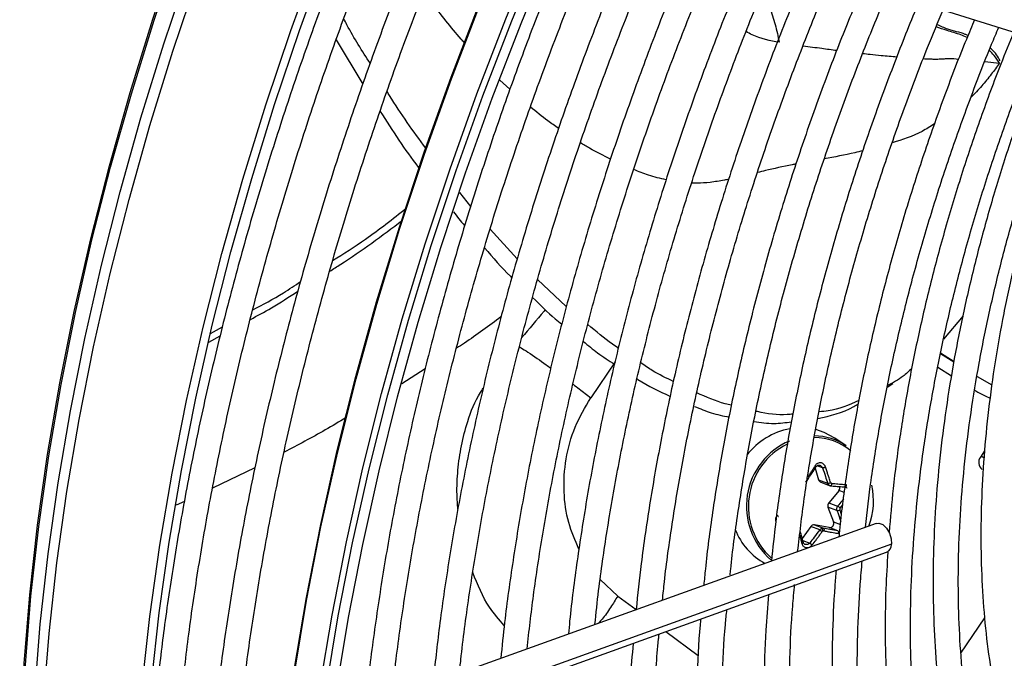
# Model space of a CAD drawing. Units: millimetres. Extents: x 5 to 415, y 3 to 291.
# Drawn here: x 191 to 195, y 25 to 28 of the extents above; entities that cross this region are included whole.
import ezdxf

# ---------------------------------------------------------------- set-up
doc = ezdxf.new("R2010")
doc.units = ezdxf.units.MM

msp = doc.modelspace()

# ---------------------------------------------------------------- linework, layer by layer
at = {"color": 7, "linetype": 'Continuous', "lineweight": 25}
for p, q in [((193.4576, 28.1804), (195.1573, 27.6494)), ((192.5743, 27.6449), (192.6727, 27.481)), ((193.0719, 27.0295), (193.0313, 27.0808)), ((193.2439, 26.8352), (193.1435, 26.9452)), ((193.425, 26.6592), (193.3188, 26.7596)), ((194.8918, 26.6251), (194.8199, 26.5389)), ((192.1096, 26.5595), (192.1536, 26.5841)), ((192.1028, 26.5275), (192.1451, 26.5506)), ((194.8579, 26.4533), (194.8082, 26.4842)), ((194.8089, 26.488), (194.8585, 26.4568)), ((194.7985, 26.4348), (194.8493, 26.4036)), ((194.9435, 26.4014), (194.9988, 26.3695)), ((194.6118, 26.3618), (194.6318, 26.3749)), ((194.4601, 26.145), (194.4177, 26.1733)), ((194.9714, 26.1257), (194.9562, 26.1031)), ((194.3451, 26.0619), (194.3579, 26.0189)), ((194.3579, 26.0189), (194.3911, 26.0065)), ((194.3659, 26.0101), (194.4, 25.9973)), ((194.4333, 25.98), (194.3951, 25.9337)), ((194.4573, 25.9924), (194.4596, 25.9917)), ((194.3951, 25.9337), (194.4283, 25.9212)), ((194.3925, 25.9179), (194.4135, 25.8637)), ((194.4257, 25.9055), (194.3925, 25.9179)), ((194.571, 25.8581), (192.5601, 25.1358)), ((194.3975, 25.8427), (194.3426, 25.8526)), ((194.3426, 25.8526), (194.3758, 25.8401)), ((194.3286, 25.8464), (194.2974, 25.8022)), ((194.3618, 25.834), (194.3286, 25.8464)), ((194.4288, 25.831), (194.3975, 25.8427)), ((192.5434, 25.0094), (194.6094, 25.7515))]:
    msp.add_line(p, q, dxfattribs=at)
at = {"color": 8, "linetype": 'Continuous', "lineweight": 25}
for p, q in [((194.9724, 27.5642), (195.0262, 27.5592)), ((193.2167, 27.4626), (193.1797, 27.4962)), ((193.6056, 26.4555), (193.5154, 26.3219)), ((192.9029, 26.4293), (192.8169, 26.3731)), ((194.959, 26.1072), (194.9692, 26.1015)), ((194.3724, 26.0633), (194.3522, 26.0709)), ((192.2737, 26.0636), (192.1172, 25.9881)), ((194.4525, 25.9727), (194.4333, 25.98)), ((192.0128, 25.9386), (191.9821, 25.9259)), ((194.4377, 25.9148), (194.4469, 25.9264)), ((194.4135, 25.8637), (194.4383, 25.8544)), ((194.6274, 25.7806), (192.5464, 25.033)), ((194.2992, 25.7952), (194.3251, 25.7855)), ((193.6149, 25.5895), (193.5503, 25.6502)), ((193.6149, 25.5895), (193.683, 25.5393)), ((194.8843, 25.3783), (194.9722, 25.5084)), ((193.7929, 25.4582), (193.9129, 25.3697))]:
    msp.add_line(p, q, dxfattribs=at)
at = {"color": 8, "linetype": 'Continuous', "lineweight": 25, "flags": 128}
for points in [[(191.4039, 24.8445), (191.4081, 25.09), (191.4205, 25.3399), (191.4411, 25.5938), (191.4699, 25.8513), (191.507, 26.112), (191.5521, 26.3756), (191.6053, 26.6415), (191.6664, 26.9095), (191.7354, 27.179), (191.8121, 27.4498), (191.8965, 27.7212), (191.9884, 27.9931), (192.0876, 28.2648), (192.1941, 28.536), (192.2937, 28.7742)], [(191.4085, 24.8394), (191.4127, 25.085), (191.4251, 25.335), (191.4457, 25.589), (191.4746, 25.8466), (191.5116, 26.1074), (191.5568, 26.3711), (191.61, 26.6371), (191.6711, 26.9052), (191.7401, 27.1748), (191.8169, 27.4457), (191.9013, 27.7173), (191.9932, 27.9892), (192.0925, 28.261), (192.199, 28.5324), (192.2988, 28.7708)], [(191.4427, 24.7296), (191.4468, 24.9772), (191.4593, 25.2292), (191.48, 25.4852), (191.5089, 25.7449), (191.546, 26.0078), (191.5912, 26.2735), (191.6445, 26.5417), (191.7058, 26.8119), (191.775, 27.0837), (191.8519, 27.3567), (191.9365, 27.6305), (192.0287, 27.9046), (192.1282, 28.1787), (192.235, 28.4524), (192.3489, 28.7251), (192.3578, 28.7459)], [(191.475, 24.6938), (191.4792, 24.9421), (191.4916, 25.1948), (191.5124, 25.4515), (191.5414, 25.7119), (191.5786, 25.9755), (191.624, 26.242), (191.6774, 26.5109), (191.7388, 26.7818), (191.8082, 27.0543), (191.8854, 27.3281), (191.9702, 27.6026), (192.0626, 27.8775), (192.1624, 28.1524), (192.2695, 28.4268), (192.3837, 28.7003), (192.3943, 28.7248)], [(192.3193, 23.8369), (192.317, 24.0129), (192.321, 24.2632), (192.3332, 24.518), (192.3537, 24.7768), (192.3825, 25.0393), (192.4194, 25.305), (192.4644, 25.5736), (192.5175, 25.8447), (192.5786, 26.1178), (192.6476, 26.3927), (192.7244, 26.6687), (192.8088, 26.9456), (192.9008, 27.2229), (193.0003, 27.5003), (193.1069, 27.7772), (193.2207, 28.0534), (193.3415, 28.3283), (193.469, 28.6017)], [(192.4135, 23.7825), (192.4113, 23.9584), (192.4153, 24.2088), (192.4275, 24.4636), (192.448, 24.7224), (192.4768, 24.9849), (192.5137, 25.2506), (192.5587, 25.5192), (192.6118, 25.7903), (192.6729, 26.0634), (192.7419, 26.3382), (192.8187, 26.6143), (192.9031, 26.8912), (192.9951, 27.1685), (193.0945, 27.4459), (193.2012, 27.7228), (193.315, 27.999), (193.4357, 28.2739), (193.5632, 28.5472)]]:
    msp.add_lwpolyline(points, dxfattribs=at)
at = {"color": 7, "linetype": 'Continuous', "lineweight": 25, "flags": 128}
for points in [[(191.8588, 25.2807), (191.8851, 25.5135), (191.9223, 25.7771), (191.9677, 26.0435), (192.0211, 26.3124), (192.0826, 26.5834), (192.1519, 26.8559), (192.2291, 27.1297), (192.3139, 27.4042), (192.4063, 27.6791), (192.5061, 27.9539), (192.6132, 28.2283), (192.7274, 28.5018), (192.738, 28.5264)], [(191.8906, 25.2624), (191.8912, 25.2686), (191.92, 25.5273), (191.957, 25.7892), (192.0021, 26.0539), (192.0552, 26.3211), (192.1162, 26.5902), (192.1851, 26.861), (192.2618, 27.133), (192.3461, 27.4058), (192.4379, 27.6789), (192.537, 27.952), (192.6434, 28.2246), (192.7569, 28.4963), (192.7635, 28.5117)], [(192.3171, 23.993), (192.317, 24.0265), (192.321, 24.2763), (192.3332, 24.5305), (192.3537, 24.7888), (192.3823, 25.0507), (192.4192, 25.3159), (192.4641, 25.5839), (192.5171, 25.8545), (192.5781, 26.127), (192.6469, 26.4012), (192.7235, 26.6767), (192.8078, 26.953), (192.8996, 27.2298), (192.9988, 27.5065), (193.1053, 27.7829), (193.2188, 28.0585), (193.3393, 28.3328), (193.3857, 28.4342)], [(192.653, 22.3084), (192.6373, 22.3632), (192.584, 22.5722), (192.5387, 22.7881), (192.5016, 23.0105), (192.4726, 23.2391), (192.4518, 23.4735), (192.4392, 23.7134), (192.4349, 23.9584), (192.4388, 24.2083), (192.4511, 24.4625), (192.4715, 24.7208), (192.5002, 24.9827), (192.537, 25.2479), (192.582, 25.5159), (192.635, 25.7864), (192.6959, 26.059), (192.7648, 26.3332), (192.8414, 26.6087), (192.9257, 26.885), (193.0175, 27.1617), (193.1167, 27.4385), (193.2231, 27.7149), (193.3367, 27.9904)], [(192.5478, 23.0133), (192.5178, 23.2408), (192.496, 23.4741), (192.4826, 23.7131), (192.4774, 23.9572), (192.4805, 24.2062), (192.4919, 24.4597), (192.5116, 24.7172), (192.5395, 24.9784), (192.5757, 25.243), (192.62, 25.5104), (192.6724, 25.7804), (192.7328, 26.0524), (192.8011, 26.3262), (192.8773, 26.6012), (192.9611, 26.877), (193.0525, 27.1534), (193.1514, 27.4297), (193.2575, 27.7057), (193.3708, 27.9808)], [(194.4177, 26.1733), (194.3783, 26.1943), (194.3473, 26.2044)], [(194.4025, 25.9969), (194.4032, 25.9968), (194.4039, 25.9971), (194.4046, 25.9977), (194.4053, 25.9986), (194.4059, 25.9998), (194.4064, 26.0012), (194.4068, 26.0028), (194.407, 26.0045)], [(194.571, 25.8581), (194.5808, 25.8593), (194.5954, 25.8537), (194.6093, 25.8407), (194.6202, 25.8222), (194.6266, 25.8011), (194.6274, 25.7806)]]:
    msp.add_lwpolyline(points, dxfattribs=at)
at = {"color": 7, "linetype": 'Continuous', "lineweight": 25}
for centre, radius, start, end in [((194.2993, 25.9515), 0.2605, 100.523, 142.3946), ((194.3406, 25.9656), 0.2156, 56.3399, 89.6014), ((194.353, 25.9215), 0.262, 113.1606, 229.1267), ((194.3542, 25.9206), 0.2562, 116.0565, 227.8619), ((194.9835, 26.0836), 0.0336, 144.3835, 231.1001), ((194.3707, 26.0225), 0.0133, 195.6147, 248.983), ((194.3917, 26.0306), 0.0241, 268.614, 295.1702), ((194.4209, 25.9902), 0.016, 320.4022, 14.0012), ((194.2976, 25.9417), 0.2633, 339.2147, 12.5582), ((194.4074, 25.9235), 0.016, 140.2978, 200.3914), ((194.4159, 25.8932), 0.0306, 44.7394, 66.1442), ((194.428, 25.9217), 0.0164, 261.9111, 301.4908), ((194.3404, 25.8385), 0.0143, 81.2082, 146.1706), ((194.3992, 25.8579), 0.0153, 263.4776, 21.8471), ((194.2714, 25.9197), 0.2373, 200.9434, 241.9081), ((194.3575, 25.826), 0.0169, 13.0917, 51.1642), ((194.3768, 25.8234), 0.00702, 114.0742, 144.3939), ((194.5968, 25.7794), 0.0307, 294.2441, 2.1117)]:
    msp.add_arc(centre, radius, start, end, dxfattribs=at)
at = {"color": 8, "linetype": 'Continuous', "lineweight": 25}
msp.add_arc((194.3428, 25.9633), 0.2115, 50.5482, 90.3966, dxfattribs=at)
at = {"color": 7, "linetype": 'Continuous', "lineweight": 25}
for centre, major_axis, ratio, start_param, end_param in [((194.4077, 26.0112), (0.00139, 0.0066), 0.90026, 2.124852, 3.255989), ((194.4421, 25.9106), (0.00222, 0.00631), 0.891586, 1.194349, 2.325486), ((194.3759, 25.8237), (0.00289, 0.00605), 0.897929, 0.240466, 0.80629)]:
    msp.add_ellipse(centre, major_axis=major_axis, ratio=ratio, start_param=start_param, end_param=end_param, dxfattribs=at)
for points, knots in [([(192.8088, 28.4855), (192.783, 28.4269), (192.7195, 28.2819), (192.6253, 28.0494), (192.5254, 27.7886), (192.4323, 27.5275), (192.3459, 27.2663), (192.2662, 27.0055), (192.1935, 26.7455), (192.1277, 26.4864), (192.0691, 26.2288), (192.0176, 25.973), (191.9735, 25.7193), (191.9376, 25.478), (191.92, 25.3227), (191.9118, 25.2501)], [0, 0, 0, 0, 0.0541411, 0.1337489, 0.2133591, 0.292972, 0.3725881, 0.4522076, 0.5318309, 0.6114583, 0.6910901, 0.7707266, 0.8503679, 0.9300143, 1, 1, 1, 1]), ([(192.0001, 25.1992), (192.0087, 25.2771), (192.0263, 25.4367), (192.062, 25.6818), (192.1051, 25.933), (192.1555, 26.1866), (192.213, 26.442), (192.2777, 26.6989), (192.3493, 26.957), (192.4278, 27.2159), (192.5131, 27.4753), (192.605, 27.7347), (192.7037, 27.9939), (192.7984, 28.2287), (192.863, 28.3766), (192.89, 28.4386)], [0, 0, 0, 0, 0.0751505, 0.1540166, 0.2328871, 0.3117621, 0.3906415, 0.4695252, 0.5484131, 0.6273049, 0.7062005, 0.7850994, 0.8640013, 0.942906, 1, 1, 1, 1]), ([(193.0209, 28.3631), (192.9952, 28.3044), (192.9316, 28.1595), (192.8374, 27.927), (192.7376, 27.6662), (192.6445, 27.405), (192.558, 27.1439), (192.4783, 26.8831), (192.4056, 26.623), (192.3398, 26.364), (192.2812, 26.1064), (192.2297, 25.8505), (192.1857, 25.5968), (192.1497, 25.3555), (192.1322, 25.2003), (192.1239, 25.1277)], [0, 0, 0, 0, 0.054141, 0.133749, 0.213359, 0.292972, 0.372588, 0.452208, 0.531831, 0.611458, 0.69109, 0.770727, 0.850368, 0.930014, 1, 1, 1, 1]), ([(192.2122, 25.0767), (192.2208, 25.1546), (192.2384, 25.3142), (192.2742, 25.5593), (192.3172, 25.8106), (192.3676, 26.0641), (192.4252, 26.3195), (192.4898, 26.5765), (192.5614, 26.8346), (192.6399, 27.0935), (192.7252, 27.3528), (192.8172, 27.6123), (192.9159, 27.8714), (193.0103, 28.1057), (193.0746, 28.253), (193.1014, 28.3145)], [0, 0, 0, 0, 0.075189, 0.154096, 0.233007, 0.311923, 0.390843, 0.469767, 0.548696, 0.627628, 0.706565, 0.785504, 0.864447, 0.943392, 1, 1, 1, 1]), ([(193.4955, 28.1668), (193.4621, 28.0888), (193.3933, 27.9279), (193.2968, 27.6827), (193.2043, 27.4319), (193.1185, 27.181), (193.0395, 26.9303), (192.9673, 26.6802), (192.9021, 26.431), (192.844, 26.1832), (192.7931, 25.937), (192.7493, 25.6928), (192.7134, 25.4513), (192.6912, 25.2801), (192.6832, 25.1906), (192.6822, 25.1796)], [0, 0, 0, 0, 0.077681, 0.160456, 0.243234, 0.326015, 0.4088, 0.49159, 0.574384, 0.657183, 0.739988, 0.822798, 0.905614, 0.988436, 1, 1, 1, 1]), ([(192.7801, 25.2148), (192.7852, 25.2619), (192.7985, 25.3874), (192.8284, 25.5945), (192.8689, 25.8355), (192.917, 26.0788), (192.9721, 26.324), (193.0344, 26.5707), (193.1036, 26.8186), (193.1798, 27.0672), (193.2627, 27.3162), (193.3521, 27.5653), (193.4485, 27.814), (193.5267, 28.0058), (193.5747, 28.1141), (193.5862, 28.1402)], [0, 0, 0, 0, 0.0504541, 0.1343304, 0.2182119, 0.3020987, 0.3859909, 0.4698883, 0.5537907, 0.6376978, 0.7216092, 0.8055247, 0.8894437, 0.973366, 1, 1, 1, 1]), ([(193.7017, 28.1041), (193.6722, 28.0354), (193.6081, 27.8856), (193.5169, 27.6536), (193.4268, 27.4087), (193.3434, 27.1637), (193.2667, 26.9189), (193.1969, 26.6748), (193.1341, 26.4316), (193.0784, 26.1898), (193.0299, 25.9497), (192.9887, 25.7117), (192.9555, 25.4846), (192.9397, 25.3384), (192.9323, 25.2695)], [0, 0, 0, 0, 0.072195, 0.157366, 0.242541, 0.327719, 0.412902, 0.498089, 0.583282, 0.66848, 0.753685, 0.838896, 0.924113, 1, 1, 1, 1]), ([(193.0301, 25.3046), (193.0317, 25.3212), (193.0407, 25.4139), (193.0643, 25.5858), (193.1012, 25.8201), (193.146, 26.057), (193.1978, 26.2958), (193.2567, 26.5362), (193.3226, 26.7779), (193.3955, 27.0205), (193.4751, 27.2635), (193.5614, 27.5067), (193.6546, 27.7495), (193.7313, 27.9395), (193.7791, 28.0479), (193.7915, 28.0761)], [0, 0, 0, 0, 0.018824, 0.10524, 0.191662, 0.278089, 0.364523, 0.450962, 0.537407, 0.623857, 0.710312, 0.796772, 0.883235, 0.969703, 1, 1, 1, 1]), ([(193.9071, 28.04), (193.8802, 27.977), (193.8195, 27.835), (193.7326, 27.6128), (193.6451, 27.3739), (193.5645, 27.1349), (193.4906, 26.8963), (193.4236, 26.6583), (193.3636, 26.4213), (193.3108, 26.1857), (193.265, 25.952), (193.2269, 25.7206), (193.1992, 25.5228), (193.1874, 25.4036), (193.183, 25.3595)], [0, 0, 0, 0, 0.069903, 0.157738, 0.245578, 0.333422, 0.42127, 0.509125, 0.596985, 0.684851, 0.772724, 0.860604, 0.948492, 1, 1, 1, 1]), ([(193.28, 25.3944), (193.2874, 25.4598), (193.3034, 25.5999), (193.3368, 25.8184), (193.3782, 26.0486), (193.427, 26.281), (193.4828, 26.5151), (193.5457, 26.7506), (193.6155, 26.9869), (193.6922, 27.2238), (193.7754, 27.4609), (193.8657, 27.6977), (193.9396, 27.8815), (193.9854, 27.9859), (193.9968, 28.0119)], [0, 0, 0, 0, 0.077998, 0.167203, 0.256414, 0.345632, 0.434857, 0.524087, 0.613324, 0.702566, 0.791814, 0.881066, 0.970322, 1, 1, 1, 1]), ([(194.1107, 27.9716), (194.0853, 27.9119), (194.0272, 27.7751), (193.9439, 27.5603), (193.8596, 27.3276), (193.7821, 27.0948), (193.7114, 26.8624), (193.6477, 26.6308), (193.5909, 26.4003), (193.5414, 26.1713), (193.4988, 25.9441), (193.4643, 25.7196), (193.4424, 25.5545), (193.4343, 25.4655), (193.4329, 25.4493)], [0, 0, 0, 0, 0.070412, 0.161329, 0.25225, 0.343175, 0.434106, 0.525044, 0.615988, 0.706939, 0.797898, 0.888865, 0.979841, 1, 1, 1, 1]), ([(193.5307, 25.4844), (193.5351, 25.5261), (193.5471, 25.6403), (193.575, 25.8305), (193.6135, 26.054), (193.6595, 26.2799), (193.7126, 26.5075), (193.7727, 26.7365), (193.8398, 26.9665), (193.9138, 27.1971), (193.9943, 27.428), (194.0818, 27.6585), (194.1513, 27.832), (194.1934, 27.928), (194.2021, 27.9478)], [0, 0, 0, 0, 0.05304, 0.145309, 0.237585, 0.329868, 0.422158, 0.514456, 0.60676, 0.699071, 0.791387, 0.883709, 0.976035, 1, 1, 1, 1]), ([(194.3169, 27.9096), (194.2906, 27.8471), (194.2327, 27.7096), (194.151, 27.4961), (194.0703, 27.2698), (193.9965, 27.0434), (193.9294, 26.8175), (193.8694, 26.5925), (193.8164, 26.3687), (193.7705, 26.1466), (193.7321, 25.9265), (193.7024, 25.7237), (193.689, 25.5957), (193.683, 25.5392)], [0, 0, 0, 0, 0.078373, 0.17246, 0.266552, 0.36065, 0.454755, 0.548866, 0.642985, 0.737113, 0.831249, 0.925395, 1, 1, 1, 1]), ([(193.7807, 25.5743), (193.783, 25.5969), (193.7922, 25.6898), (193.8158, 25.8562), (193.8517, 26.073), (193.8953, 26.2922), (193.9459, 26.5133), (194.0036, 26.7358), (194.0682, 26.9594), (194.1397, 27.1835), (194.2178, 27.4079), (194.303, 27.632), (194.3664, 27.7908), (194.4031, 27.8743), (194.4072, 27.8837)], [0, 0, 0, 0, 0.030838, 0.126505, 0.22218, 0.317863, 0.413555, 0.509255, 0.604962, 0.700676, 0.796397, 0.892124, 0.987856, 1, 1, 1, 1]), ([(194.5209, 27.8425), (194.4929, 27.775), (194.4346, 27.6347), (194.3541, 27.4204), (194.2775, 27.2006), (194.2078, 26.9809), (194.145, 26.7618), (194.0892, 26.5436), (194.0405, 26.3269), (193.9988, 26.1119), (193.965, 25.8994), (193.9433, 25.7383), (193.9352, 25.6493), (193.9334, 25.6291)], [0, 0, 0, 0, 0.090578, 0.188406, 0.286241, 0.384083, 0.481932, 0.579789, 0.677655, 0.775532, 0.873418, 0.971315, 1, 1, 1, 1]), ([(194.0308, 25.6676), (194.0315, 25.6746), (194.0386, 25.7497), (194.059, 25.8958), (194.0925, 26.1057), (194.134, 26.3183), (194.1825, 26.5326), (194.2381, 26.7485), (194.3007, 26.9654), (194.37, 27.183), (194.4462, 27.4008), (194.527, 27.6146), (194.5857, 27.7553), (194.6142, 27.8237)], [0, 0, 0, 0, 0.01027, 0.109724, 0.209188, 0.308661, 0.408143, 0.507634, 0.607134, 0.706643, 0.806158, 0.905681, 1, 1, 1, 1]), ([(194.7286, 27.7833), (194.7251, 27.7751), (194.691, 27.6964), (194.6324, 27.5462), (194.5534, 27.3334), (194.4818, 27.1202), (194.4168, 26.9075), (194.3587, 26.6954), (194.3077, 26.4846), (194.2638, 26.2752), (194.2274, 26.0681), (194.2002, 25.8823), (194.1884, 25.767), (194.1835, 25.7189)], [0, 0, 0, 0, 0.011923, 0.113576, 0.215235, 0.316901, 0.418575, 0.520258, 0.621951, 0.723654, 0.825369, 0.927096, 1, 1, 1, 1]), ([(194.2804, 25.7537), (194.288, 25.8187), (194.3036, 25.9504), (194.3361, 26.1523), (194.3757, 26.3579), (194.4225, 26.5655), (194.4763, 26.7746), (194.5372, 26.9848), (194.6047, 27.1956), (194.6793, 27.4065), (194.7503, 27.5933), (194.7991, 27.7092), (194.8185, 27.7553)], [0, 0, 0, 0, 0.101254, 0.205016, 0.30879, 0.412574, 0.516368, 0.620173, 0.723987, 0.827809, 0.931639, 1, 1, 1, 1]), ([(192.7, 27.5575), (192.6704, 27.6037), (192.6363, 27.6568), (192.606, 27.7154), (192.602, 27.723)], [0, 0, 0, 0, 0.869069, 1, 1, 1, 1]), ([(194.9346, 27.719), (194.9244, 27.6949), (194.8852, 27.6026), (194.8236, 27.4411), (194.7501, 27.235), (194.6837, 27.029), (194.624, 26.8235), (194.5713, 26.6189), (194.5258, 26.4157), (194.4873, 26.2143), (194.457, 26.0155), (194.4391, 25.8801), (194.4334, 25.8122), (194.4331, 25.8086)], [0, 0, 0, 0, 0.037516, 0.14376, 0.250012, 0.356273, 0.462543, 0.568824, 0.675117, 0.781423, 0.887743, 0.994076, 1, 1, 1, 1]), ([(194.5308, 25.8437), (194.5374, 25.9011), (194.5515, 26.0229), (194.582, 26.2125), (194.6202, 26.4112), (194.6657, 26.612), (194.7182, 26.8141), (194.7777, 27.0173), (194.8439, 27.2211), (194.9172, 27.425), (194.9774, 27.5818), (195.0151, 27.6702), (195.024, 27.6911)], [0, 0, 0, 0, 0.09698, 0.205616, 0.314264, 0.422925, 0.531597, 0.640281, 0.748976, 0.85768, 0.966393, 1, 1, 1, 1]), ([(195.0794, 27.6738), (195.0632, 27.6343), (195.0198, 27.5289), (194.9565, 27.3568), (194.889, 27.1579), (194.8285, 26.9593), (194.7749, 26.7614), (194.7284, 26.5648), (194.6891, 26.3698), (194.6572, 26.1771), (194.633, 25.9948), (194.6232, 25.8786), (194.6186, 25.8245)], [0, 0, 0, 0, 0.063105, 0.168694, 0.274291, 0.379898, 0.485516, 0.591148, 0.696793, 0.802453, 0.908129, 1, 1, 1, 1]), ([(194.9101, 27.6609), (194.9069, 27.6623), (194.8828, 27.6725), (194.8441, 27.6789), (194.809, 27.6949), (194.7959, 27.7009)], [0, 0, 0, 0, 0.089506, 0.658484, 1, 1, 1, 1]), ([(195.2774, 23.7235), (195.2665, 23.7342), (195.2258, 23.7744), (195.1615, 23.8528), (195.0847, 23.9584), (195.0148, 24.0724), (194.9514, 24.1939), (194.8948, 24.3228), (194.8451, 24.4587), (194.8024, 24.6014), (194.7667, 24.7504), (194.7383, 24.9055), (194.7171, 25.0664), (194.7033, 25.2325), (194.6967, 25.4036), (194.6976, 25.5792), (194.7058, 25.7589), (194.7215, 25.9423), (194.7444, 26.129), (194.7747, 26.3184), (194.8121, 26.5102), (194.8568, 26.7039), (194.9084, 26.8991), (194.967, 27.0951), (195.0325, 27.2916), (195.0989, 27.4743), (195.1463, 27.5911), (195.1672, 27.6425)], [0, 0, 0, 0, 0.015259, 0.056967, 0.098613, 0.140196, 0.181718, 0.223187, 0.264612, 0.306001, 0.347363, 0.388707, 0.430038, 0.471361, 0.512682, 0.554001, 0.595323, 0.636647, 0.677975, 0.719309, 0.760647, 0.801991, 0.84334, 0.884694, 0.926052, 0.967415, 1, 1, 1, 1]), ([(195.2035, 27.6381), (195.1807, 27.5802), (195.1328, 27.4587), (195.0679, 27.273), (195.0072, 27.0818), (194.9535, 26.8911), (194.9067, 26.7015), (194.8672, 26.5134), (194.8349, 26.3273), (194.81, 26.1438), (194.7925, 25.9631), (194.7824, 25.7859), (194.7799, 25.6125), (194.7849, 25.4433), (194.7974, 25.2789), (194.8174, 25.1196), (194.8449, 24.9658), (194.8798, 24.8179), (194.922, 24.6764), (194.9714, 24.5416), (195.028, 24.4138), (195.0914, 24.2935), (195.1617, 24.1808), (195.2385, 24.0762), (195.3217, 23.9799), (195.411, 23.8921), (195.5062, 23.8131), (195.607, 23.7432), (195.7105, 23.6829), (195.7829, 23.6508), (195.8178, 23.6353)], [0, 0, 0, 0, 0.032735, 0.06871, 0.10469, 0.140673, 0.176662, 0.212656, 0.248655, 0.28466, 0.320671, 0.356688, 0.39271, 0.428737, 0.464767, 0.500797, 0.536824, 0.572843, 0.608848, 0.644833, 0.68079, 0.71671, 0.752585, 0.788407, 0.824173, 0.859883, 0.89554, 0.931156, 0.966745, 1, 1, 1, 1]), ([(195.3762, 24.0629), (195.3643, 24.0755), (195.3247, 24.1176), (195.2638, 24.1982), (195.1935, 24.3039), (195.1302, 24.4179), (195.0735, 24.5392), (195.0236, 24.6677), (194.9807, 24.803), (194.9449, 24.9448), (194.9162, 25.0928), (194.8947, 25.2465), (194.8806, 25.4056), (194.8738, 25.5696), (194.8744, 25.7383), (194.8823, 25.911), (194.8976, 26.0874), (194.9203, 26.2671), (194.9502, 26.4495), (194.9874, 26.6342), (195.0316, 26.8208), (195.0829, 27.0086), (195.141, 27.1973), (195.2063, 27.3862), (195.2589, 27.5283), (195.2917, 27.607), (195.2984, 27.623)], [0, 0, 0, 0, 0.018981, 0.063393, 0.107729, 0.15199, 0.196184, 0.24032, 0.28441, 0.328465, 0.372496, 0.416509, 0.460514, 0.504513, 0.548512, 0.592512, 0.636516, 0.680525, 0.72454, 0.768561, 0.812589, 0.856622, 0.900661, 0.944706, 0.988754, 1, 1, 1, 1]), ([(195.3348, 27.6172), (195.3253, 27.5935), (195.2911, 27.5089), (195.239, 27.3626), (195.1788, 27.1791), (195.1259, 26.996), (195.0798, 26.8139), (195.041, 26.6332), (195.0093, 26.4545), (194.9851, 26.2783), (194.9682, 26.1049), (194.9588, 25.935), (194.957, 25.7689), (194.9626, 25.6071), (194.9758, 25.45), (194.9965, 25.2982), (195.0247, 25.152), (195.0603, 25.0118), (195.1031, 24.878), (195.1532, 24.7511), (195.2103, 24.6313), (195.2744, 24.5192), (195.3451, 24.4149), (195.4222, 24.3188), (195.5056, 24.2311), (195.595, 24.1522), (195.6899, 24.0818), (195.7908, 24.0216), (195.8626, 23.9838), (195.902, 23.9687), (195.9046, 23.9677)], [0, 0, 0, 0, 0.014731, 0.052594, 0.09046, 0.128332, 0.166209, 0.204092, 0.241982, 0.279879, 0.317783, 0.355694, 0.393611, 0.431534, 0.46946, 0.507386, 0.545307, 0.583217, 0.621108, 0.658973, 0.6968, 0.734579, 0.7723, 0.809956, 0.847544, 0.885067, 0.922535, 0.959965, 0.997379, 1, 1, 1, 1]), ([(195.0294, 27.567), (195.0202, 27.5827), (195.009, 27.6018), (194.9945, 27.6124), (194.992, 27.6143)], [0, 0, 0, 0, 0.822509, 1, 1, 1, 1]), ([(192.906, 27.2445), (192.8598, 27.3071), (192.8103, 27.3741), (192.7653, 27.4492), (192.7623, 27.4542)], [0, 0, 0, 0, 0.933108, 1, 1, 1, 1]), ([(192.7362, 27.3805), (192.7821, 27.3092), (192.8288, 27.2367), (192.8793, 27.1727), (192.8802, 27.1716)], [0, 0, 0, 0, 0.983239, 1, 1, 1, 1]), ([(192.561, 26.8292), (192.6016, 26.8549), (192.694, 26.9133), (192.7832, 26.9831), (192.8332, 27.0223)], [0, 0, 0, 0, 0.439663, 1, 1, 1, 1]), ([(192.5501, 26.7898), (192.5637, 26.7982), (192.6548, 26.8549), (192.7437, 26.9214), (192.8193, 26.978)], [0, 0, 0, 0, 0.148883, 1, 1, 1, 1]), ([(193.0078, 27.0098), (193.021, 26.9919), (193.0345, 26.9737), (193.0489, 26.9578), (193.0492, 26.9575)], [0, 0, 0, 0, 0.9791496, 1, 1, 1, 1]), ([(193.1225, 26.8767), (193.154, 26.8397), (193.1872, 26.8005), (193.2221, 26.7675), (193.224, 26.7658)], [0, 0, 0, 0, 0.946089, 1, 1, 1, 1]), ([(192.2657, 26.6467), (192.3037, 26.6669), (192.3632, 26.6984), (192.4216, 26.7376), (192.4427, 26.7518)], [0, 0, 0, 0, 0.6377615, 1, 1, 1, 1]), ([(192.2569, 26.6118), (192.2828, 26.6255), (192.3419, 26.6569), (192.4, 26.6947), (192.4327, 26.716)], [0, 0, 0, 0, 0.4380836, 1, 1, 1, 1]), ([(193.3006, 26.6931), (193.328, 26.6656), (193.3634, 26.6299), (193.4002, 26.601), (193.4086, 26.5944)], [0, 0, 0, 0, 0.7732549, 1, 1, 1, 1]), ([(193.618, 26.5056), (193.6104, 26.5105), (193.572, 26.5354), (193.5347, 26.5675), (193.5048, 26.5932)], [0, 0, 0, 0, 0.196511, 1, 1, 1, 1]), ([(193.4881, 26.5306), (193.5056, 26.5159), (193.5435, 26.4842), (193.5825, 26.4598), (193.6035, 26.4467)], [0, 0, 0, 0, 0.462633, 1, 1, 1, 1]), ([(193.8207, 26.3822), (193.7947, 26.3947), (193.7542, 26.4141), (193.7147, 26.4413), (193.7005, 26.451)], [0, 0, 0, 0, 0.642585, 1, 1, 1, 1]), ([(194.7024, 26.4299), (194.6918, 26.42), (194.6633, 26.3934), (194.6324, 26.3774), (194.6129, 26.3674)], [0, 0, 0, 0, 0.369957, 1, 1, 1, 1]), ([(193.6867, 26.3917), (193.6877, 26.391), (193.7273, 26.3648), (193.7678, 26.3464), (193.8073, 26.3285)], [0, 0, 0, 0, 0.025116, 1, 1, 1, 1]), ([(194.0353, 26.2944), (194.0277, 26.2962), (193.9849, 26.3061), (193.9423, 26.3249), (193.9074, 26.3403)], [0, 0, 0, 0, 0.178505, 1, 1, 1, 1]), ([(194.9351, 26.3507), (194.9404, 26.3474), (194.9585, 26.3359), (194.9781, 26.327), (194.9921, 26.3207)], [0, 0, 0, 0, 0.287139, 1, 1, 1, 1]), ([(193.8988, 26.2903), (193.9196, 26.2817), (193.9621, 26.264), (194.0049, 26.2553), (194.0269, 26.2508)], [0, 0, 0, 0, 0.487006, 1, 1, 1, 1]), ([(194.3551, 26.245), (194.4003, 26.2554), (194.4515, 26.2671), (194.4994, 26.2966), (194.5049, 26.3001)], [0, 0, 0, 0, 0.883424, 1, 1, 1, 1]), ([(194.5071, 26.3115), (194.4698, 26.2953), (194.4217, 26.2746), (194.3713, 26.2714), (194.36, 26.2706)], [0, 0, 0, 0, 0.77593, 1, 1, 1, 1]), ([(194.2626, 26.2619), (194.2557, 26.2612), (194.2126, 26.2568), (194.1666, 26.2623), (194.128, 26.2718), (194.1262, 26.2723)], [0, 0, 0, 0, 0.155404, 0.960581, 1, 1, 1, 1]), ([(194.1188, 26.2343), (194.1434, 26.2308), (194.1902, 26.2241), (194.2359, 26.2305), (194.2576, 26.2335)], [0, 0, 0, 0, 0.525543, 1, 1, 1, 1]), ([(194.3154, 26.0167), (194.3216, 26.026), (194.3328, 26.0426), (194.3434, 26.0593), (194.3481, 26.0666)], [0, 0, 0, 0, 0.560156, 1, 1, 1, 1]), ([(194.3832, 26.0664), (194.3832, 26.0664), (194.3832, 26.0664), (194.3832, 26.0664), (194.3832, 26.0664), (194.3832, 26.0666), (194.383, 26.0671), (194.3822, 26.0691), (194.3802, 26.0728), (194.3763, 26.0771), (194.3712, 26.0804), (194.3655, 26.082), (194.3597, 26.0819), (194.354, 26.0801), (194.3488, 26.0766), (194.3464, 26.0732), (194.3451, 26.0715)], [0, 0, 0, 0, 0.000023, 0.000185, 0.00062, 0.002243, 0.0085, 0.033053, 0.130067, 0.254274, 0.383927, 0.50094, 0.621819, 0.747509, 0.874201, 1, 1, 1, 1]), ([(194.3481, 26.0666), (194.3485, 26.0667), (194.3491, 26.0667), (194.3492, 26.0673), (194.3489, 26.068), (194.3483, 26.0688), (194.3472, 26.0699), (194.3459, 26.0709), (194.3451, 26.0715)], [0, 0, 0, 0, 0.238104, 0.367489, 0.5, 0.632511, 0.761896, 1, 1, 1, 1]), ([(194.3481, 26.0666), (194.3489, 26.0678), (194.3504, 26.0699), (194.3536, 26.0721), (194.3571, 26.0733), (194.3609, 26.0733), (194.3646, 26.0723), (194.3668, 26.0707), (194.3678, 26.07)], [0, 0, 0, 0, 0.17854, 0.334503, 0.504034, 0.667251, 0.830533, 1, 1, 1, 1]), ([(194.3724, 26.0633), (194.3729, 26.0634), (194.3736, 26.0634), (194.3753, 26.0638), (194.3768, 26.0642), (194.3784, 26.0647), (194.3801, 26.0652), (194.3818, 26.0658), (194.3828, 26.0662), (194.3832, 26.0664)], [0, 0, 0, 0, 0.234141, 0.362257, 0.494205, 0.626926, 0.75725, 0.882336, 1, 1, 1, 1]), ([(194.402, 26.0087), (194.4001, 26.0146), (194.397, 26.0246), (194.3923, 26.0391), (194.388, 26.0524), (194.3849, 26.0616), (194.3832, 26.0664)], [0, 0, 0, 0, 0.307839, 0.521231, 0.75111, 1, 1, 1, 1]), ([(194.3724, 26.0633), (194.376, 26.0527), (194.3825, 26.0337), (194.3885, 26.0148), (194.3911, 26.0065)], [0, 0, 0, 0, 0.559817, 1, 1, 1, 1]), ([(194.3154, 26.0167), (194.3145, 26.0156), (194.3127, 26.0134), (194.3103, 26.0121), (194.3091, 26.0115)], [0, 0, 0, 0, 0.506755, 1, 1, 1, 1]), ([(194.4025, 25.9969), (194.4012, 25.9971), (194.3986, 25.9975), (194.3965, 25.9991), (194.3954, 25.9998)], [0, 0, 0, 0, 0.500026, 1, 1, 1, 1]), ([(194.3972, 25.9986), (194.3982, 25.9981), (194.4001, 25.9972), (194.4022, 25.9969), (194.4033, 25.9968)], [0, 0, 0, 0, 0.499517, 1, 1, 1, 1]), ([(194.4025, 25.9969), (194.4087, 25.9963), (194.4189, 25.9955), (194.4329, 25.9943), (194.4447, 25.9934), (194.4524, 25.9928), (194.4562, 25.9925)], [0, 0, 0, 0, 0.3401586, 0.5601613, 0.7801045, 1, 1, 1, 1]), ([(194.4615, 26.0003), (194.4547, 26.0007), (194.444, 26.0015), (194.4294, 26.0027), (194.418, 26.0036), (194.4106, 26.0042), (194.407, 26.0045)], [0, 0, 0, 0, 0.3796545, 0.6002989, 0.8061141, 1, 1, 1, 1]), ([(194.4562, 25.9925), (194.4568, 25.9924), (194.4577, 25.9924), (194.4588, 25.9932), (194.4596, 25.9942), (194.4603, 25.9955), (194.4611, 25.9975), (194.4613, 25.9992), (194.4615, 26.0003)], [0, 0, 0, 0, 0.2381037, 0.3674892, 0.5, 0.6325108, 0.7618963, 1, 1, 1, 1]), ([(194.4562, 25.9925), (194.4574, 25.9923), (194.4597, 25.9919), (194.462, 25.9906), (194.4628, 25.9896), (194.463, 25.9895)], [0, 0, 0, 0, 0.494296, 0.926106, 1, 1, 1, 1]), ([(194.4257, 25.9055), (194.4253, 25.9068), (194.4245, 25.9094), (194.4248, 25.9137), (194.4259, 25.9178), (194.4275, 25.9201), (194.4283, 25.9212)], [0, 0, 0, 0, 0.250012, 0.499999, 0.749987, 1, 1, 1, 1]), ([(194.2087, 25.8839), (194.209, 25.8837), (194.2093, 25.8834), (194.2091, 25.8837), (194.2087, 25.8841), (194.208, 25.8847), (194.207, 25.8856), (194.206, 25.8866), (194.2052, 25.8873), (194.2048, 25.8877)], [0, 0, 0, 0, 0.234141, 0.362257, 0.494205, 0.626925, 0.757249, 0.882336, 1, 1, 1, 1]), ([(194.3009, 25.7888), (194.2982, 25.799), (194.2948, 25.8127), (194.2909, 25.8266), (194.2899, 25.8301)], [0, 0, 0, 0, 0.750224, 1, 1, 1, 1]), ([(194.3618, 25.834), (194.355, 25.8248), (194.343, 25.8085), (194.3306, 25.7925), (194.3251, 25.7855)], [0, 0, 0, 0, 0.560156, 1, 1, 1, 1]), ([(194.3342, 25.7783), (194.3389, 25.7844), (194.3463, 25.794), (194.3563, 25.8072), (194.3639, 25.8175), (194.3688, 25.8243), (194.3711, 25.8275)], [0, 0, 0, 0, 0.375075, 0.590546, 0.8087, 1, 1, 1, 1]), ([(194.3618, 25.834), (194.3627, 25.8351), (194.3645, 25.8372), (194.3669, 25.8385), (194.3681, 25.8391)], [0, 0, 0, 0, 0.506755, 1, 1, 1, 1]), ([(194.3618, 25.834), (194.3622, 25.8337), (194.3629, 25.8333), (194.3644, 25.8323), (194.3658, 25.8314), (194.3672, 25.8304), (194.369, 25.8291), (194.3703, 25.8281), (194.3711, 25.8275)], [0, 0, 0, 0, 0.239004, 0.368386, 0.500677, 0.632868, 0.761961, 1, 1, 1, 1]), ([(194.3681, 25.8391), (194.3693, 25.8396), (194.3719, 25.8405), (194.3745, 25.8402), (194.3758, 25.8401)], [0, 0, 0, 0, 0.493244, 1, 1, 1, 1]), ([(194.3758, 25.8401), (194.3762, 25.8398), (194.3769, 25.8394), (194.3774, 25.838), (194.3778, 25.8367), (194.3779, 25.8351), (194.3779, 25.833), (194.3776, 25.8313), (194.3774, 25.8302)], [0, 0, 0, 0, 0.237366, 0.366259, 0.498379, 0.63074, 0.760321, 1, 1, 1, 1]), ([(194.4288, 25.831), (194.419, 25.8326), (194.4017, 25.8356), (194.3837, 25.8387), (194.3758, 25.8401)], [0, 0, 0, 0, 0.559817, 1, 1, 1, 1]), ([(194.3774, 25.8302), (194.383, 25.8292), (194.3926, 25.8275), (194.4061, 25.8251), (194.4183, 25.8229), (194.4265, 25.8215), (194.4309, 25.8207)], [0, 0, 0, 0, 0.3102143, 0.5302515, 0.7486066, 1, 1, 1, 1]), ([(194.4288, 25.831), (194.4293, 25.8307), (194.43, 25.8302), (194.4308, 25.8288), (194.4312, 25.8274), (194.4314, 25.8258), (194.4315, 25.8241), (194.4313, 25.8224), (194.4311, 25.8213), (194.4309, 25.8207)], [0, 0, 0, 0, 0.234141, 0.362256, 0.494205, 0.626925, 0.757249, 0.882336, 1, 1, 1, 1]), ([(194.3009, 25.7888), (194.3012, 25.7885), (194.3017, 25.788), (194.3015, 25.787), (194.301, 25.7863), (194.3001, 25.7855), (194.299, 25.7847), (194.2976, 25.784), (194.2966, 25.7837), (194.2961, 25.7835)], [0, 0, 0, 0, 0.234141, 0.362257, 0.494205, 0.626926, 0.75725, 0.882336, 1, 1, 1, 1]), ([(194.2961, 25.7835), (194.2961, 25.7835), (194.2961, 25.7835), (194.2961, 25.7835), (194.2961, 25.7834), (194.2961, 25.7833), (194.2963, 25.7828), (194.2969, 25.7809), (194.2984, 25.7773), (194.3019, 25.7731), (194.3068, 25.77), (194.3124, 25.7684), (194.3183, 25.7685), (194.3242, 25.7702), (194.3299, 25.7735), (194.3328, 25.7767), (194.3342, 25.7783)], [0, 0, 0, 0, 0.000023, 0.000185, 0.00062, 0.002243, 0.0085, 0.033053, 0.130067, 0.254274, 0.383927, 0.50094, 0.621819, 0.747509, 0.874201, 1, 1, 1, 1]), ([(194.3147, 25.7795), (194.3134, 25.7795), (194.3109, 25.7793), (194.3073, 25.7804), (194.3043, 25.7824), (194.302, 25.7852), (194.3013, 25.7875), (194.3009, 25.7888)], [0, 0, 0, 0, 0.196532, 0.393144, 0.597202, 0.785109, 1, 1, 1, 1]), ([(194.3251, 25.7855), (194.3256, 25.7852), (194.3262, 25.7846), (194.3276, 25.7835), (194.3289, 25.7825), (194.3303, 25.7814), (194.3321, 25.7799), (194.3334, 25.7789), (194.3342, 25.7783)], [0, 0, 0, 0, 0.238104, 0.367489, 0.5, 0.632511, 0.761896, 1, 1, 1, 1]), ([(194.6138, 25.7522), (194.611, 25.7067), (194.6046, 25.5998), (194.6031, 25.4358), (194.6082, 25.26), (194.621, 25.0891), (194.6412, 24.9232), (194.6689, 24.7628), (194.704, 24.6084), (194.7464, 24.4602), (194.7961, 24.3186), (194.8529, 24.184), (194.9167, 24.0567), (194.9873, 23.937), (195.0645, 23.8253), (195.1482, 23.7217), (195.2381, 23.6266), (195.334, 23.5402), (195.4356, 23.4624), (195.5428, 23.3941), (195.6413, 23.3408), (195.7059, 23.3141), (195.7312, 23.3037)], [0, 0, 0, 0, 0.038295, 0.090088, 0.141887, 0.19369, 0.245493, 0.297292, 0.349082, 0.400856, 0.452605, 0.50432, 0.555991, 0.607606, 0.659158, 0.710638, 0.762045, 0.813381, 0.864657, 0.915888, 0.967096, 1, 1, 1, 1]), ([(194.7611, 23.9714), (194.7572, 23.9793), (194.7323, 24.03), (194.6929, 24.1309), (194.6434, 24.2739), (194.6015, 24.4242), (194.5666, 24.5807), (194.5389, 24.7431), (194.5186, 24.9112), (194.5055, 25.0845), (194.4997, 25.2626), (194.5018, 25.4454), (194.5082, 25.5977), (194.5166, 25.6902), (194.5193, 25.7191)], [0, 0, 0, 0, 0.017328, 0.111527, 0.205641, 0.299691, 0.393691, 0.487656, 0.5816, 0.67553, 0.769455, 0.863379, 0.957307, 1, 1, 1, 1]), ([(194.4227, 25.6844), (194.421, 25.665), (194.4137, 25.581), (194.4082, 25.4359), (194.4065, 25.2499), (194.4129, 25.0685), (194.4267, 24.8918), (194.4479, 24.7202), (194.4767, 24.5542), (194.5128, 24.394), (194.5562, 24.24), (194.6072, 24.093), (194.6518, 23.981), (194.6818, 23.9206), (194.6899, 23.9044)], [0, 0, 0, 0, 0.028274, 0.122002, 0.215741, 0.309489, 0.403242, 0.496995, 0.590742, 0.684473, 0.778178, 0.871844, 0.965457, 1, 1, 1, 1]), ([(194.5272, 23.7513), (194.5136, 23.7805), (194.4792, 23.8552), (194.4315, 23.9834), (194.3834, 24.1345), (194.3427, 24.2924), (194.309, 24.4564), (194.2826, 24.6263), (194.2635, 24.8017), (194.2518, 24.9822), (194.2473, 25.1675), (194.2507, 25.3574), (194.2579, 25.5125), (194.2667, 25.6053), (194.2693, 25.6322)], [0, 0, 0, 0, 0.0585, 0.14911, 0.239656, 0.33015, 0.420606, 0.511036, 0.601449, 0.691853, 0.782254, 0.872656, 0.96306, 1, 1, 1, 1]), ([(194.1724, 25.5945), (194.169, 25.5506), (194.1603, 25.4402), (194.1549, 25.2674), (194.1552, 25.0763), (194.1633, 24.8897), (194.1788, 24.708), (194.2019, 24.5314), (194.2324, 24.3604), (194.2703, 24.1954), (194.3153, 24.0365), (194.3681, 23.8846), (194.4149, 23.767), (194.4465, 23.7026), (194.4557, 23.684)], [0, 0, 0, 0, 0.0598, 0.150156, 0.240522, 0.330894, 0.421271, 0.511646, 0.602015, 0.692369, 0.7827, 0.872996, 0.963245, 1, 1, 1, 1]), ([(194.2926, 23.5306), (194.2891, 23.5378), (194.2631, 23.5909), (194.2211, 23.697), (194.1673, 23.849), (194.1212, 24.0084), (194.082, 24.174), (194.05, 24.3457), (194.0253, 24.5231), (194.0079, 24.7059), (193.9979, 24.8938), (193.9951, 25.0862), (194.0003, 25.2833), (194.0082, 25.4345), (194.0168, 25.521), (194.0186, 25.5393)], [0, 0, 0, 0, 0.013691, 0.101388, 0.18902, 0.2766, 0.364142, 0.451654, 0.539147, 0.626627, 0.714102, 0.801574, 0.889048, 0.976525, 1, 1, 1, 1]), ([(193.9217, 25.5044), (193.921, 25.4972), (193.9137, 25.4209), (193.9068, 25.2787), (193.9017, 25.0786), (193.9049, 24.8831), (193.9153, 24.692), (193.9333, 24.5058), (193.9588, 24.325), (193.9917, 24.1497), (194.0319, 23.9805), (194.0794, 23.8175), (194.1345, 23.6617), (194.1819, 23.5436), (194.2132, 23.48), (194.2213, 23.4636)], [0, 0, 0, 0, 0.009159, 0.096472, 0.183794, 0.271122, 0.358457, 0.445794, 0.533128, 0.620455, 0.707769, 0.795059, 0.882318, 0.969535, 1, 1, 1, 1]), ([(194.0586, 23.3105), (194.0428, 23.345), (194.0049, 23.4281), (193.9528, 23.5679), (193.9012, 23.7285), (193.857, 23.8958), (193.8198, 24.0693), (193.7899, 24.2487), (193.7673, 24.4337), (193.7521, 24.6239), (193.7442, 24.8191), (193.7435, 25.0188), (193.7511, 25.223), (193.7594, 25.3668), (193.7673, 25.4432), (193.7679, 25.4492)], [0, 0, 0, 0, 0.060523, 0.145399, 0.230224, 0.31501, 0.399764, 0.484497, 0.569216, 0.653926, 0.738632, 0.823337, 0.908044, 0.992755, 1, 1, 1, 1]), ([(193.6719, 25.4147), (193.6682, 25.3707), (193.6587, 25.256), (193.6516, 25.0745), (193.6499, 24.8704), (193.656, 24.6707), (193.6695, 24.4758), (193.6906, 24.2859), (193.719, 24.1013), (193.7549, 23.9226), (193.7982, 23.7499), (193.8485, 23.5835), (193.9067, 23.4244), (193.9529, 23.3109), (193.9819, 23.2528), (193.9868, 23.243)], [0, 0, 0, 0, 0.052645, 0.137215, 0.221793, 0.306376, 0.390963, 0.475552, 0.560137, 0.644713, 0.729275, 0.813816, 0.898326, 0.982796, 1, 1, 1, 1])]:
    msp.add_open_spline(points, degree=3, knots=knots, dxfattribs=at)
at = {"color": 8, "linetype": 'Continuous', "lineweight": 25}
for points, knots in [([(194.1615, 27.8523), (194.1618, 27.8417), (194.1626, 27.8111), (194.1777, 27.7614), (194.1985, 27.7025), (194.2078, 27.6579), (194.2123, 27.6358)], [0, 0, 0, 0, 0.136582, 0.394095, 0.700627, 1, 1, 1, 1]), ([(193.0491, 27.6334), (193.0448, 27.6381), (193.0212, 27.6643), (192.9803, 27.7144), (192.9343, 27.7725), (192.9077, 27.8094), (192.8982, 27.8224)], [0, 0, 0, 0, 0.080465, 0.445881, 0.803653, 1, 1, 1, 1]), ([(194.2123, 27.6358), (194.1787, 27.6417), (194.1375, 27.6489), (194.0968, 27.6712), (194.0894, 27.6752)], [0, 0, 0, 0, 0.817935, 1, 1, 1, 1]), ([(194.9071, 27.6536), (194.8993, 27.6569), (194.8744, 27.6672), (194.8357, 27.6773), (194.806, 27.6885), (194.7928, 27.6934)], [0, 0, 0, 0, 0.203265, 0.645553, 1, 1, 1, 1]), ([(194.3004, 27.6231), (194.3233, 27.6199), (194.3644, 27.6142), (194.4067, 27.6088), (194.4254, 27.6064)], [0, 0, 0, 0, 0.559114, 1, 1, 1, 1]), ([(195.0262, 27.5592), (195.0201, 27.5691), (195.0091, 27.5869), (194.9951, 27.6003), (194.9888, 27.6062)], [0, 0, 0, 0, 0.557108, 1, 1, 1, 1]), ([(194.5209, 27.5947), (194.5299, 27.5936), (194.5526, 27.591), (194.5945, 27.5865), (194.6281, 27.5837), (194.6474, 27.5821)], [0, 0, 0, 0, 0.21889, 0.550221, 1, 1, 1, 1]), ([(194.745, 27.5753), (194.7517, 27.575), (194.7608, 27.5745), (194.7727, 27.5741), (194.7804, 27.574), (194.7858, 27.5739), (194.795, 27.5739), (194.8067, 27.5742), (194.8236, 27.5751), (194.8456, 27.5768), (194.8636, 27.575), (194.8759, 27.5737)], [0, 0, 0, 0, 0.163259, 0.225628, 0.287634, 0.349213, 0.35382, 0.507863, 0.62608, 0.74384, 1, 1, 1, 1]), ([(195.0262, 27.5592), (195.0164, 27.5451), (194.9956, 27.5154), (194.9607, 27.4736), (194.9353, 27.4455), (194.9213, 27.4329), (194.9211, 27.4327)], [0, 0, 0, 0, 0.303408, 0.639987, 0.993036, 1, 1, 1, 1]), ([(193.3968, 27.3175), (193.3832, 27.3267), (193.3476, 27.3509), (193.3136, 27.3791), (193.2926, 27.3966)], [0, 0, 0, 0, 0.3830213, 1, 1, 1, 1]), ([(194.7864, 27.3339), (194.7711, 27.3244), (194.7212, 27.2931), (194.6674, 27.276), (194.63, 27.2641)], [0, 0, 0, 0, 0.305563, 1, 1, 1, 1]), ([(193.5889, 27.2039), (193.5627, 27.2165), (193.5247, 27.2349), (193.4882, 27.2579), (193.4768, 27.2651)], [0, 0, 0, 0, 0.688591, 1, 1, 1, 1]), ([(194.5216, 27.2353), (194.5118, 27.2328), (194.4634, 27.2202), (194.4164, 27.212), (194.379, 27.2055)], [0, 0, 0, 0, 0.204088, 1, 1, 1, 1]), ([(193.7943, 27.1279), (193.7724, 27.1327), (193.7324, 27.1414), (193.6926, 27.1582), (193.6745, 27.1659)], [0, 0, 0, 0, 0.544933, 1, 1, 1, 1]), ([(194.2739, 27.1856), (194.2694, 27.1848), (194.2301, 27.1774), (194.1825, 27.167), (194.1413, 27.1569), (194.1316, 27.1545)], [0, 0, 0, 0, 0.088601, 0.784617, 1, 1, 1, 1]), ([(194.0257, 27.1298), (194.0203, 27.1286), (193.9973, 27.1236), (193.9585, 27.118), (193.9182, 27.1143), (193.8954, 27.1154), (193.8887, 27.1157)], [0, 0, 0, 0, 0.1190381, 0.5079014, 0.8577833, 1, 1, 1, 1]), ([(193.1844, 26.622), (193.1392, 26.5884), (193.0845, 26.5477), (193.0287, 26.5115), (193.019, 26.5052)], [0, 0, 0, 0, 0.826048, 1, 1, 1, 1]), ([(193.3476, 26.6486), (193.346, 26.6466), (193.3167, 26.6118), (193.2875, 26.5767), (193.2598, 26.5435)], [0, 0, 0, 0, 0.055768, 1, 1, 1, 1]), ([(193.2515, 26.5107), (193.2536, 26.5094), (193.2631, 26.5035), (193.2983, 26.481), (193.334, 26.4562), (193.3617, 26.4361), (193.3674, 26.4319)], [0, 0, 0, 0, 0.055667, 0.261246, 0.848025, 1, 1, 1, 1]), ([(193.4498, 26.3719), (193.4576, 26.3662), (193.48, 26.3495), (193.5014, 26.3328), (193.5154, 26.3219)], [0, 0, 0, 0, 0.346994, 1, 1, 1, 1]), ([(193.0243, 25.9109), (193.0229, 25.9289), (193.019, 25.9765), (193.0232, 26.0551), (193.0355, 26.1454), (193.061, 26.2426), (193.0888, 26.3147), (193.1146, 26.3522), (193.1182, 26.3574)], [0, 0, 0, 0, 0.1181019, 0.3121624, 0.5090744, 0.706353, 0.9596488, 1, 1, 1, 1]), ([(193.4718, 25.7626), (193.4578, 25.7949), (193.4288, 25.8616), (193.413, 25.9761), (193.4204, 26.0963), (193.453, 26.2162), (193.4946, 26.2867), (193.5154, 26.3219)], [0, 0, 0, 0, 0.184491, 0.381367, 0.587578, 0.793789, 1, 1, 1, 1]), ([(192.6108, 26.249), (192.5852, 26.2335), (192.5091, 26.1875), (192.4324, 26.1477), (192.3816, 26.1213)], [0, 0, 0, 0, 0.3371, 1, 1, 1, 1]), ([(194.3451, 26.0715), (194.3411, 26.0652), (194.3348, 26.0552), (194.3259, 26.0416), (194.3207, 26.0337), (194.3179, 26.0295), (194.3175, 26.029)], [0, 0, 0, 0, 0.446481, 0.702972, 0.962657, 1, 1, 1, 1]), ([(194.3678, 26.07), (194.3687, 26.0691), (194.3707, 26.0672), (194.3718, 26.0647), (194.3724, 26.0633)], [0, 0, 0, 0, 0.466505, 1, 1, 1, 1]), ([(194.3954, 25.9998), (194.3945, 26.0008), (194.3926, 26.0026), (194.3916, 26.0052), (194.3911, 26.0065)], [0, 0, 0, 0, 0.499976, 1, 1, 1, 1]), ([(194.4496, 25.9485), (194.4479, 25.9463), (194.441, 25.9372), (194.4338, 25.9281), (194.4283, 25.9212)], [0, 0, 0, 0, 0.243263, 1, 1, 1, 1]), ([(194.2048, 25.8877), (194.2035, 25.8859), (194.2008, 25.8825), (194.1986, 25.8763), (194.198, 25.8702), (194.199, 25.8665), (194.1994, 25.8649)], [0, 0, 0, 0, 0.266478, 0.525697, 0.787725, 1, 1, 1, 1]), ([(194.4257, 25.9055), (194.4294, 25.8954), (194.4342, 25.8823), (194.4387, 25.8694), (194.4397, 25.8664)], [0, 0, 0, 0, 0.769865, 1, 1, 1, 1]), ([(194.4427, 25.8911), (194.4419, 25.8932), (194.4399, 25.8987), (194.4378, 25.9043), (194.4365, 25.9077)], [0, 0, 0, 0, 0.373001, 1, 1, 1, 1]), ([(194.288, 25.8149), (194.2884, 25.8133), (194.29, 25.8074), (194.2927, 25.797), (194.2949, 25.7881), (194.2961, 25.7835)], [0, 0, 0, 0, 0.147722, 0.55694, 1, 1, 1, 1]), ([(194.3251, 25.7855), (194.3241, 25.7844), (194.3222, 25.7825), (194.3186, 25.7804), (194.316, 25.7798), (194.3147, 25.7795)], [0, 0, 0, 0, 0.354221, 0.66365, 1, 1, 1, 1]), ([(193.1956, 25.4806), (193.1763, 25.5024), (193.1261, 25.559), (193.0972, 25.6315), (193.0795, 25.6761)], [0, 0, 0, 0, 0.384586, 1, 1, 1, 1]), ([(193.6149, 25.5895), (193.6065, 25.5756), (193.5887, 25.5463), (193.5638, 25.51), (193.5473, 25.4936), (193.5423, 25.4886)], [0, 0, 0, 0, 0.386964, 0.813061, 1, 1, 1, 1])]:
    msp.add_open_spline(points, degree=3, knots=knots, dxfattribs=at)

doc.saveas('drawing.dxf')
